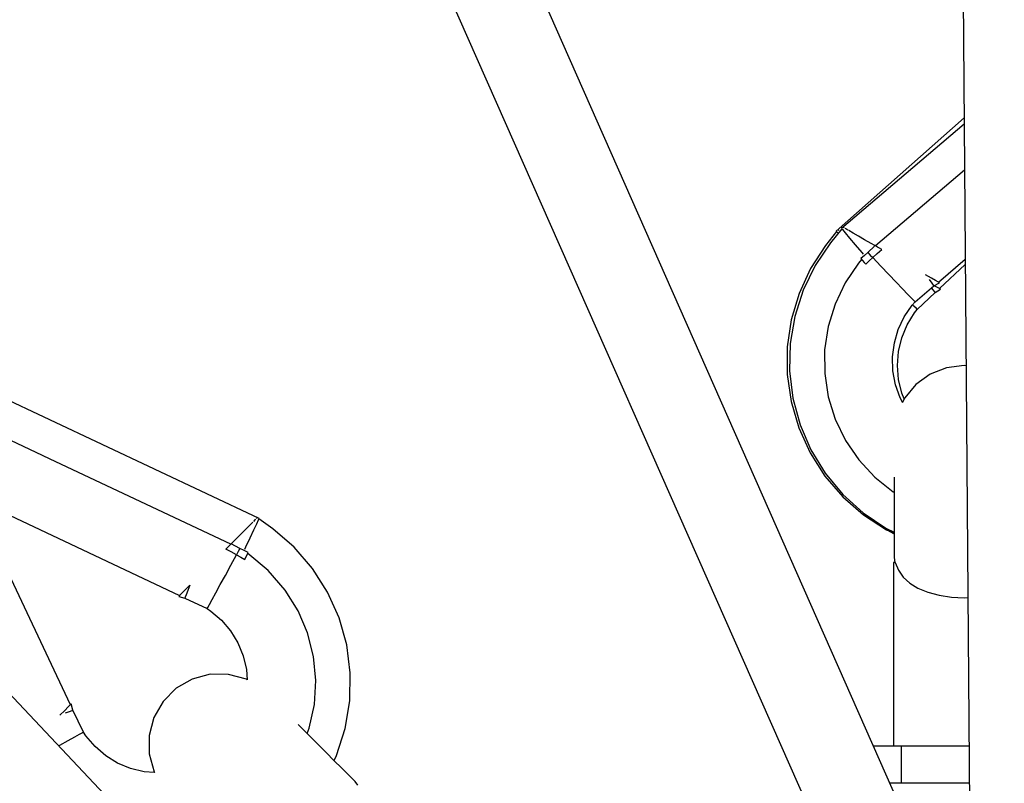
# Model space of a CAD drawing. Units: millimetres. Extents: x -13663 to 14635, y -13825 to 13503.
# Drawn here: x -2739 to -2530, y -6396 to -6233 of the extents above; entities that cross this region are included whole.
import ezdxf

# ---------------------------------------------------------------- set-up
doc = ezdxf.new("R2010")
doc.units = ezdxf.units.MM
doc.layers.add('STREFA', color=1, linetype='Continuous')
doc.layers.add('WIDOK', color=7, linetype='Continuous')
doc.styles.get("Standard").update_dxf_attribs({"font": 'arial.ttf'})
doc.dimstyles.new('Kopia ISO-25', dxfattribs={"dimtxt": 500, "dimasz": 200, "dimexe": 1.25, "dimexo": 0.625, "dimgap": 100, "dimtad": 1, "dimdec": 1, "dimlfac": 0.001, "dimtxsty": 'Standard', "dimblk": 'ARCHTICK', "dimcen": 2.5, "dimadec": 0, "dimazin": 0, "dimtfac": 1, "dimtdec": 0, "dimtmove": 0, "dimatfit": 3, "dimfxl": 1, "dimtfillclr": 256, "dimarcsym": 0})

# ---------------------------------------------------------------- blocks, each defined once
blk = doc.blocks.new('_ARCHTICK')
at = {"color": 0, "linetype": 'ByBlock', "lineweight": -2}
blk.add_solid([(0.3977, 0.3094), (0.3094, 0.3977), (-0.3094, -0.3977), (-0.3977, -0.3094)], dxfattribs=at)
blk = doc.blocks.new('*D8')
at = {"layer": 'Defpoints', "color": 0}
for p in [(4661.65, 7756.48), (-9738.35, -6545.81), (4661.65, -6545.81)]:
    blk.add_point(p, dxfattribs=at)
at = {"layer": 'STREFA', "color": 0, "lineweight": -2}
for p, q in [((-9738.35, -6545.19), (-9738.35, 7757.73)), ((4661.65, -6545.19), (4661.65, 7757.73)), ((-9738.35, 7756.48), (4661.65, 7756.48))]:
    blk.add_line(p, q, dxfattribs=at)
at = {"layer": 'STREFA', "color": 0, "lineweight": -2, "xscale": 200, "yscale": 200, "zscale": 200, "rotation": 180}
blk.add_blockref('_ARCHTICK', (-9738.35, 7756.48), dxfattribs=at)
at = {"layer": 'STREFA', "color": 0, "lineweight": -2, "xscale": 200, "yscale": 200, "zscale": 200}
blk.add_blockref('_ARCHTICK', (4661.65, 7756.48), dxfattribs=at)
at = {"layer": 'STREFA', "color": 0, "insert": (-2538.35, 8156.96), "char_height": 500, "attachment_point": 5}
blk.add_mtext('14,4 m', dxfattribs=at)
blk = doc.blocks.new('*D9')
at = {"layer": 'Defpoints', "color": 0}
for p in [(-788.23, 5860.32), (-12517.37, -13745.81), (-2538.48, -13745.81)]:
    blk.add_point(p, dxfattribs=at)
at = {"layer": 'STREFA', "color": 0, "lineweight": -2}
for p, q in [((-788.86, 5860.32), (-12518.62, 5860.32)), ((-12517.37, 5860.32), (-12517.37, -13745.81)), ((-2539.11, -13745.81), (-12518.62, -13745.81))]:
    blk.add_line(p, q, dxfattribs=at)
at = {"layer": 'STREFA', "color": 0, "lineweight": -2, "xscale": 200, "yscale": 200, "zscale": 200}
for p, rotation in [((-12517.37, 5860.32), 90), ((-12517.37, -13745.81), 270)]:
    blk.add_blockref('_ARCHTICK', p, dxfattribs=dict(at, rotation=rotation))
at = {"layer": 'STREFA', "color": 0, "insert": (-12917.85, -3942.75), "char_height": 500, "attachment_point": 5, "rotation": 90}
blk.add_mtext('19,6 m', dxfattribs=at)

msp = doc.modelspace()

# ---------------------------------------------------------------- linework, layer by layer
at = {"layer": 'STREFA'}
msp.add_arc((-2538.35, -6545.81, 47.38), 7200, 112.453131, 67.544774, dxfattribs=at)
at = {"layer": 'WIDOK'}
for p, q in [((-2542.28, -6422.39, 0), (-2830.83, -5770.44, 0)), ((-2542.08, -5775.84, 0), (-2536.94, -6430.44, 0)), ((-2847.59, -5776.99, 0), (-2558.61, -6429.91, 0)), ((-2639.1, -6484.85, 0), (-3082.98, -6015.15, 0)), ((-2538.32, -6254.3, 0), (-2565.53, -6278.36, 0)), ((-2538.31, -6255.67, 0), (-2564.4, -6277.83, 0)), ((-2538.23, -6265.45, 0), (-2557.17, -6281.53, 0)), ((-2565.46, -6278.44, 0), (-2567.83, -6281.41, 0)), ((-2564.34, -6277.9, 0), (-2566.77, -6280.83, 0)), ((-2565.53, -6278.36, 0), (-2565.32, -6278.59, 0)), ((-2565.32, -6278.59, 0), (-2565.11, -6278.83, 0)), ((-2565.05, -6278.17, 0), (-2565.14, -6278.12, 0)), ((-2564.96, -6278.21, 0), (-2565.05, -6278.17, 0)), ((-2564.71, -6278.35, 0), (-2564.78, -6278.32, 0)), ((-2564.4, -6277.83, 0), (-2564.21, -6278.06, 0)), ((-2564.21, -6278.06, 0), (-2563.62, -6278.75, 0)), ((-2563.92, -6277.64, 0), (-2564.01, -6277.59, 0)), ((-2563.84, -6277.69, 0), (-2563.92, -6277.64, 0)), ((-2563.51, -6277.88, 0), (-2563.65, -6277.79, 0)), ((-2563.62, -6278.75, 0), (-2562.7, -6279.84, 0)), ((-2563.04, -6278.15, 0), (-2563.51, -6277.88, 0)), ((-2562.84, -6278.27, 0), (-2562.93, -6278.21, 0)), ((-2561.91, -6278.8, 0), (-2562.84, -6278.27, 0)), ((-2566.77, -6280.83, 0), (-2570.03, -6285.66, 0)), ((-2562.7, -6279.84, 0), (-2561.49, -6281.26, 0)), ((-2560.8, -6279.44, 0), (-2561.91, -6278.8, 0)), ((-2559.5, -6280.19, 0), (-2560.8, -6279.44, 0)), ((-2558.13, -6280.97, 0), (-2559.5, -6280.19, 0)), ((-2567.83, -6281.41, 0), (-2570.99, -6286.31, 0)), ((-2561.49, -6281.26, 0), (-2560.09, -6282.91, 0)), ((-2560.09, -6282.91, 0), (-2559.77, -6283.29, 0)), ((-2558.79, -6282.91, 0), (-2559.54, -6283.54, 0)), ((-2557.4, -6281.54, 0), (-2558.79, -6282.91, 0)), ((-2558.79, -6282.91, 0), (-2558.28, -6283.45, 0)), ((-2557.31, -6281.45, 0), (-2558.13, -6280.97, 0)), ((-2557.31, -6281.45, 0), (-2557.4, -6281.54, 0)), ((-2557.17, -6281.53, 0), (-2557.31, -6281.45, 0)), ((-2556.73, -6281.78, 0), (-2557.17, -6281.53, 0)), ((-2556.82, -6283.13, 0), (-2555.86, -6282.28, 0)), ((-2556.3, -6282.03, 0), (-2556.73, -6281.78, 0)), ((-2555.86, -6282.28, 0), (-2556.3, -6282.03, 0)), ((-2560.12, -6284.38, 0), (-2560.8, -6285.21, 0)), ((-2559.54, -6283.54, 0), (-2560.29, -6284.18, 0)), ((-2560.29, -6284.18, 0), (-2559.94, -6284.6, 0)), ((-2559.94, -6284.6, 0), (-2559.58, -6285.02, 0)), ((-2559.62, -6283.46, 0), (-2559.55, -6283.55, 0)), ((-2559.58, -6285.02, 0), (-2559.23, -6285.43, 0)), ((-2558.5, -6284.71, 0), (-2559.23, -6285.43, 0)), ((-2557.76, -6284, 0), (-2558.5, -6284.71, 0)), ((-2558.28, -6283.45, 0), (-2557.76, -6284, 0)), ((-2557.76, -6284, 0), (-2556.82, -6283.13, 0)), ((-2556.01, -6285.85, 0), (-2557.76, -6284, 0)), ((-2543.81, -6289.21, 0), (-2538.09, -6284.34, 0)), ((-2570.99, -6286.31, 0), (-2573.43, -6291.62, 0)), ((-2570.03, -6285.66, 0), (-2572.57, -6290.92, 0)), ((-2560.8, -6285.21, 0), (-2563.62, -6289.35, 0)), ((-2554.33, -6287.62, 0), (-2556.01, -6285.85, 0)), ((-2543.56, -6290.59, 0), (-2538.08, -6285.45, 0)), ((-2552.77, -6289.24, 0), (-2554.33, -6287.62, 0)), ((-2551.4, -6290.67, 0), (-2552.77, -6289.24, 0)), ((-2545.3, -6288.35, 0), (-2546.53, -6287.64, 0)), ((-2545.78, -6288.66, 0), (-2545.22, -6289.41, 0)), ((-2544.39, -6288.88, 0), (-2545.3, -6288.35, 0)), ((-2543.79, -6289.22, 0), (-2544.39, -6288.88, 0)), ((-2543.59, -6289.33, 0), (-2543.79, -6289.22, 0)), ((-2572.57, -6290.92, 0), (-2574.34, -6296.48, 0)), ((-2563.62, -6289.35, 0), (-2565.78, -6293.87, 0)), ((-2550.28, -6291.83, 0), (-2551.4, -6290.67, 0)), ((-2548.75, -6293.4, 0), (-2544.77, -6290.02, 0)), ((-2545.28, -6290.46, 0), (-2544.96, -6290.85, 0)), ((-2545.22, -6289.41, 0), (-2544.88, -6289.87, 0)), ((-2544.96, -6290.85, 0), (-2544.6, -6291.3, 0)), ((-2544.88, -6289.87, 0), (-2544.77, -6290.02, 0)), ((-2544.77, -6290.02, 0), (-2543.59, -6289.33, 0)), ((-2544.15, -6290.28, 0), (-2544.72, -6289.99, 0)), ((-2544.6, -6291.3, 0), (-2544.47, -6291.44, 0)), ((-2544.47, -6291.44, 0), (-2543.33, -6290.7, 0)), ((-2543.54, -6290.59, 0), (-2544.15, -6290.28, 0)), ((-2543.33, -6290.7, 0), (-2543.54, -6290.59, 0)), ((-2573.43, -6291.62, 0), (-2575.08, -6297.21, 0)), ((-2549.44, -6292.69, 0), (-2550.28, -6291.83, 0)), ((-2548.92, -6293.22, 0), (-2549.44, -6292.69, 0)), ((-2549.36, -6294.12, 0), (-2548.75, -6293.4, 0)), ((-2548.75, -6293.4, 0), (-2548.92, -6293.22, 0)), ((-2548.29, -6295.02, 0), (-2544.47, -6291.44, 0)), ((-2565.78, -6293.87, 0), (-2567.25, -6298.65, 0)), ((-2551.05, -6296.58, 0), (-2549.36, -6294.12, 0)), ((-2549.01, -6294.34, 0), (-2549.31, -6294.06, 0)), ((-2548.47, -6294.85, 0), (-2549.01, -6294.34, 0)), ((-2548.86, -6295.77, 0), (-2548.29, -6295.02, 0)), ((-2548.29, -6295.02, 0), (-2548.47, -6294.85, 0)), ((-2575.08, -6297.21, 0), (-2575.93, -6302.99, 0)), ((-2574.34, -6296.48, 0), (-2575.3, -6302.23, 0)), ((-2552.33, -6299.28, 0), (-2551.05, -6296.58, 0)), ((-2550.42, -6298.3, 0), (-2548.86, -6295.77, 0)), ((-2567.25, -6298.65, 0), (-2567.99, -6303.61, 0)), ((-2553.17, -6302.14, 0), (-2552.33, -6299.28, 0)), ((-2551.57, -6301.06, 0), (-2550.42, -6298.3, 0)), ((-2552.27, -6303.95, 0), (-2551.57, -6301.06, 0)), ((-2575.93, -6302.99, 0), (-2575.94, -6308.82, 0)), ((-2575.3, -6302.23, 0), (-2575.43, -6308.07, 0)), ((-2567.99, -6303.61, 0), (-2567.98, -6308.61, 0)), ((-2553.55, -6305.09, 0), (-2553.17, -6302.14, 0)), ((-2688.25, -6339.45, 0), (-2761.97, -6304.7, 0)), ((-2553.47, -6308.07, 0), (-2553.55, -6305.09, 0)), ((-2552.51, -6306.93, 0), (-2552.27, -6303.95, 0)), ((-2575.43, -6308.07, 0), (-2574.72, -6313.86, 0)), ((-2552.92, -6311, 0), (-2553.47, -6308.07, 0)), ((-2552.28, -6309.9, 0), (-2552.51, -6306.93, 0)), ((-2542.06, -6307.39, 0), (-2545.54, -6308.75, 0)), ((-2538.35, -6306.93, 0), (-2542.06, -6307.39, 0)), ((-2537.91, -6306.98, 0), (-2538.35, -6306.93, 0)), ((-2731.43, -6327.38, 0), (-2768.58, -6309.86, 0)), ((-2575.94, -6308.82, 0), (-2575.12, -6314.6, 0)), ((-2567.98, -6308.61, 0), (-2567.22, -6313.56, 0)), ((-2551.59, -6312.8, 0), (-2552.28, -6309.9, 0)), ((-2545.54, -6308.75, 0), (-2548.57, -6310.93, 0)), ((-2551.92, -6313.81, 0), (-2552.92, -6311, 0)), ((-2548.57, -6310.93, 0), (-2550.97, -6313.79, 0)), ((-2574.72, -6313.86, 0), (-2573.2, -6319.5, 0)), ((-2567.22, -6313.56, 0), (-2565.74, -6318.35, 0)), ((-2551.42, -6314.73, 0), (-2551.92, -6313.81, 0)), ((-2551.09, -6314.03, 0), (-2551.59, -6312.8, 0)), ((-2550.97, -6313.79, 0), (-2551.5, -6314.89, 0)), ((-2575.12, -6314.6, 0), (-2573.49, -6320.2, 0)), ((-2565.74, -6318.35, 0), (-2563.56, -6322.85, 0)), ((-2573.49, -6320.2, 0), (-2571.07, -6325.51, 0)), ((-2573.2, -6319.5, 0), (-2570.9, -6324.86, 0)), ((-2563.56, -6322.85, 0), (-2560.73, -6326.99, 0)), ((-2571.07, -6325.51, 0), (-2567.93, -6330.43, 0)), ((-2570.9, -6324.86, 0), (-2567.85, -6329.83, 0)), ((-2694.27, -6344.91, 0), (-2731.43, -6327.38, 0)), ((-2560.73, -6326.99, 0), (-2557.32, -6330.65, 0)), ((-2567.93, -6330.43, 0), (-2564.11, -6334.85, 0)), ((-2567.85, -6329.83, 0), (-2564.13, -6334.33, 0)), ((-2557.32, -6330.65, 0), (-2553.4, -6333.77, 0)), ((-2553.22, -6330.65, 0), (-2553.22, -6331.88, 0)), ((-2553.22, -6331.88, 0), (-2553.22, -6333.81, 0)), ((-2749.08, -6335.09, 0), (-2705.16, -6355.8, 0)), ((-2728.37, -6379, 0), (-2749.08, -6335.09, 0)), ((-2564.13, -6334.33, 0), (-2559.81, -6338.25, 0)), ((-2564.11, -6334.85, 0), (-2559.71, -6338.68, 0)), ((-2553.4, -6333.77, 0), (-2553.22, -6333.87, 0)), ((-2553.22, -6333.81, 0), (-2553.22, -6336.39, 0)), ((-2553.22, -6336.39, 0), (-2553.22, -6338.87, 0)), ((-2688.77, -6339.4, 0), (-2688.83, -6339.47, 0)), ((-2688.69, -6339.32, 0), (-2688.77, -6339.4, 0)), ((-2688.38, -6339.73, 0), (-2688.25, -6339.45, 0)), ((-2559.81, -6338.25, 0), (-2554.97, -6341.51, 0)), ((-2559.71, -6338.68, 0), (-2554.81, -6341.84, 0)), ((-2553.22, -6338.87, 0), (-2553.22, -6341.18, 0)), ((-2690.45, -6341.09, 0), (-2691.36, -6342, 0)), ((-2689.68, -6340.32, 0), (-2690.45, -6341.09, 0)), ((-2689.58, -6340.22, 0), (-2689.68, -6340.32, 0)), ((-2689.12, -6339.75, 0), (-2689.47, -6340.1, 0)), ((-2689.37, -6341.84, 0), (-2688.76, -6340.54, 0)), ((-2688.99, -6339.62, 0), (-2689.12, -6339.75, 0)), ((-2688.76, -6340.54, 0), (-2688.38, -6339.73, 0)), ((-2685.29, -6341.65, 0), (-2688.29, -6339.54, 0)), ((-2557.19, -6340.3, 0), (-2557.14, -6340.35, 0)), ((-2557.14, -6340.35, 0), (-2556.92, -6340.48, 0)), ((-2554.97, -6341.51, 0), (-2553.22, -6342.36, 0)), ((-2553.22, -6341.18, 0), (-2553.22, -6343.25, 0)), ((-2692.43, -6343.07, 0), (-2693.55, -6344.19, 0)), ((-2691.36, -6342, 0), (-2692.43, -6343.07, 0)), ((-2691.09, -6345.48, 0), (-2690.16, -6343.52, 0)), ((-2690.16, -6343.52, 0), (-2689.37, -6341.84, 0)), ((-2680.77, -6345.55, 0), (-2685.29, -6341.65, 0)), ((-2554.81, -6341.84, 0), (-2553.22, -6342.57, 0)), ((-2554.24, -6342.11, 0), (-2553.22, -6342.72, 0)), ((-2553.22, -6342.36, 0), (-2553.22, -6343.25, 0)), ((-2553.22, -6343.25, 0), (-2553.22, -6344.99, 0)), ((-2553.22, -6343.25, 0), (-2553.22, -6344.99, 0)), ((-2694.98, -6345.61, 0), (-2695.33, -6345.97, 0)), ((-2694.62, -6345.26, 0), (-2694.98, -6345.61, 0)), ((-2694.27, -6344.91, 0), (-2694.62, -6345.26, 0)), ((-2694.16, -6344.79, 0), (-2694.27, -6344.91, 0)), ((-2693.55, -6344.19, 0), (-2694.16, -6344.79, 0)), ((-2693.24, -6345.29, 0), (-2694.16, -6344.79, 0)), ((-2692.34, -6345.82, 0), (-2693.24, -6345.29, 0)), ((-2691.3, -6345.92, 0), (-2691.09, -6345.48, 0)), ((-2676.87, -6350.07, 0), (-2680.77, -6345.55, 0)), ((-2553.22, -6344.99, 0), (-2553.22, -6346.35, 0)), ((-2553.22, -6344.99, 0), (-2553.22, -6346.35, 0)), ((-2694.19, -6346.54, 0), (-2695.33, -6345.97, 0)), ((-2694.26, -6349.37, 0), (-2693.05, -6347.14, 0)), ((-2693.05, -6347.14, 0), (-2694.19, -6346.54, 0)), ((-2692.7, -6346.48, 0), (-2693.05, -6347.14, 0)), ((-2693.05, -6347.14, 0), (-2692.15, -6347.63, 0)), ((-2692.34, -6345.82, 0), (-2692.7, -6346.48, 0)), ((-2691.45, -6346.24, 0), (-2692.34, -6345.82, 0)), ((-2692.15, -6347.63, 0), (-2691.26, -6348.14, 0)), ((-2691.45, -6346.24, 0), (-2691.4, -6346.14, 0)), ((-2690.56, -6346.66, 0), (-2691.45, -6346.24, 0)), ((-2691.26, -6348.14, 0), (-2691.03, -6347.65, 0)), ((-2691.03, -6347.65, 0), (-2690.79, -6347.15, 0)), ((-2690.79, -6347.15, 0), (-2690.56, -6346.66, 0)), ((-2686.34, -6350.45, 0), (-2690.67, -6346.9, 0)), ((-2553.22, -6346.35, 0), (-2553.22, -6347.28, 0)), ((-2553.22, -6346.35, 0), (-2553.22, -6347.28, 0)), ((-2553.22, -6347.28, 0), (-2553.22, -6347.75, 0)), ((-2553.22, -6347.28, 0), (-2553.22, -6347.75, 0)), ((-2553.22, -6347.75, 0), (-2553.05, -6348.81, 0)), ((-2695.42, -6351.52, 0), (-2694.26, -6349.37, 0)), ((-2553.31, -6348.81, 0), (-2553.35, -6348.81, 0)), ((-2553.35, -6348.81, 0), (-2553.35, -6387.81, 0)), ((-2553.35, -6348.81, 0), (-2553.35, -6387.81, 0)), ((-2553.31, -6348.81, 0), (-2553.35, -6348.81, 0)), ((-2553.05, -6348.81, 0), (-2553.31, -6348.81, 0)), ((-2552.97, -6348.81, 0), (-2553.31, -6348.81, 0)), ((-2552.97, -6348.81, 0), (-2552.31, -6350.43, 0)), ((-2696.5, -6353.49, 0), (-2695.42, -6351.52, 0)), ((-2682.67, -6354.68, 0), (-2686.34, -6350.45, 0)), ((-2673.67, -6355.11, 0), (-2676.87, -6350.07, 0)), ((-2552.31, -6350.43, 0), (-2551.29, -6351.88, 0)), ((-2551.29, -6351.88, 0), (-2549.9, -6353.15, 0)), ((-2702.95, -6353.58, 0), (-2703.95, -6354.59, 0)), ((-2702.95, -6353.58, 0), (-2703.41, -6354.76, 0)), ((-2697.45, -6355.22, 0), (-2696.5, -6353.49, 0)), ((-2549.9, -6353.15, 0), (-2548.14, -6354.23, 0)), ((-2705.18, -6355.81, 0), (-2705.34, -6355.98, 0)), ((-2705.34, -6355.98, 0), (-2704.03, -6356.34, 0)), ((-2704.7, -6355.33, 0), (-2705.18, -6355.81, 0)), ((-2703.95, -6354.59, 0), (-2704.7, -6355.33, 0)), ((-2703.96, -6356.16, 0), (-2704.03, -6356.34, 0)), ((-2703.75, -6355.63, 0), (-2703.96, -6356.16, 0)), ((-2703.41, -6354.76, 0), (-2703.75, -6355.63, 0)), ((-2698.23, -6356.64, 0), (-2697.45, -6355.22, 0)), ((-2679.96, -6359.04, 0), (-2682.67, -6354.68, 0)), ((-2671.23, -6360.56, 0), (-2673.67, -6355.11, 0)), ((-2548.14, -6354.23, 0), (-2546.04, -6355.1, 0)), ((-2546.04, -6355.1, 0), (-2543.65, -6355.74, 0)), ((-2543.65, -6355.74, 0), (-2541.05, -6356.13, 0)), ((-2541.05, -6356.13, 0), (-2538.34, -6356.26, 0)), ((-2538.34, -6356.26, 0), (-2537.52, -6356.22, 0)), ((-2704.03, -6356.34, 0), (-2699.3, -6358.56, 0)), ((-2699.18, -6358.35, 0), (-2698.82, -6357.7, 0)), ((-2698.82, -6357.7, 0), (-2698.23, -6356.64, 0)), ((-2699.3, -6358.56, 0), (-2699.18, -6358.35, 0)), ((-2699.3, -6358.56, 0), (-2698.53, -6359.1, 0)), ((-2698.53, -6359.1, 0), (-2696.26, -6361.04, 0)), ((-2677.95, -6363.75, 0), (-2679.96, -6359.04, 0)), ((-2696.26, -6361.04, 0), (-2694.32, -6363.3, 0)), ((-2669.62, -6366.31, 0), (-2671.23, -6360.56, 0)), ((-2694.32, -6363.3, 0), (-2692.77, -6365.85, 0)), ((-2676.69, -6368.73, 0), (-2677.95, -6363.75, 0)), ((-2692.77, -6365.85, 0), (-2691.62, -6368.6, 0)), ((-2668.86, -6372.23, 0), (-2669.62, -6366.31, 0)), ((-2691.62, -6368.6, 0), (-2690.93, -6371.5, 0)), ((-2676.2, -6373.83, 0), (-2676.69, -6368.73, 0)), ((-2698.66, -6372.54, 0), (-2702.46, -6373.55, 0)), ((-2694.73, -6372.56, 0), (-2698.66, -6372.54, 0)), ((-2690.93, -6373.59, 0), (-2694.73, -6372.56, 0)), ((-2690.93, -6371.5, 0), (-2690.75, -6373.72, 0)), ((-2668.97, -6378.2, 0), (-2668.86, -6372.23, 0)), ((-2702.46, -6373.55, 0), (-2705.87, -6375.52, 0)), ((-2690.76, -6373.7, 0), (-2690.93, -6373.59, 0)), ((-2676.49, -6378.95, 0), (-2676.2, -6373.83, 0)), ((-2705.87, -6375.52, 0), (-2708.65, -6378.3, 0)), ((-2728.35, -6378.99, 0), (-2728.83, -6379.47, 0)), ((-2728.19, -6378.82, 0), (-2728.35, -6378.99, 0)), ((-2727.83, -6380.14, 0), (-2728.19, -6378.82, 0)), ((-2708.65, -6378.3, 0), (-2710.61, -6381.71, 0)), ((-2677.57, -6383.97, 0), (-2676.49, -6378.95, 0)), ((-2669.94, -6384.09, 0), (-2668.97, -6378.2, 0)), ((-2729.58, -6380.21, 0), (-2730.58, -6381.22, 0)), ((-2728.83, -6379.47, 0), (-2729.58, -6380.21, 0)), ((-2729.41, -6380.76, 0), (-2728.54, -6380.42, 0)), ((-2728.54, -6380.42, 0), (-2728.01, -6380.21, 0)), ((-2728.01, -6380.21, 0), (-2727.83, -6380.14, 0)), ((-2725.6, -6384.86, 0), (-2727.83, -6380.14, 0)), ((-2710.61, -6381.71, 0), (-2711.62, -6385.51, 0)), ((-2679.2, -6383.94, 0), (-2679.96, -6383.18, 0)), ((-2726.47, -6385.35, 0), (-2727.52, -6385.93, 0)), ((-2725.82, -6384.98, 0), (-2726.47, -6385.35, 0)), ((-2725.6, -6384.86, 0), (-2725.82, -6384.98, 0)), ((-2725.07, -6385.64, 0), (-2725.6, -6384.86, 0)), ((-2711.62, -6385.51, 0), (-2711.61, -6389.44, 0)), ((-2677.75, -6385.4, 0), (-2679.2, -6383.94, 0)), ((-2678.01, -6385.13, 0), (-2677.57, -6383.97, 0)), ((-2675.82, -6387.33, 0), (-2677.75, -6385.4, 0)), ((-2671.77, -6389.78, 0), (-2669.94, -6384.09, 0)), ((-2728.94, -6386.71, 0), (-2730.66, -6387.66, 0)), ((-2727.52, -6385.93, 0), (-2728.94, -6386.71, 0)), ((-2723.13, -6387.91, 0), (-2725.07, -6385.64, 0)), ((-2673.96, -6389.18, 0), (-2675.82, -6387.33, 0)), ((-2730.66, -6387.66, 0), (-2730.85, -6387.76, 0)), ((-2720.86, -6389.84, 0), (-2723.13, -6387.91, 0)), ((-2711.61, -6389.44, 0), (-2710.57, -6393.23, 0)), ((-2672.25, -6390.9, 0), (-2673.96, -6389.18, 0)), ((-2553.35, -6387.81, 0), (-2557.59, -6387.81, 0)), ((-2551.63, -6387.81, 0), (-2557.59, -6387.81, 0)), ((-2551.63, -6391.81, 0), (-2551.63, -6387.81, 0)), ((-2538.35, -6387.81, 0), (-2551.63, -6387.81, 0)), ((-2537.27, -6387.81, 0), (-2538.35, -6387.81, 0)), ((-2718.32, -6391.4, 0), (-2720.86, -6389.84, 0)), ((-2715.57, -6392.54, 0), (-2718.32, -6391.4, 0)), ((-2672.29, -6390.85, 0), (-2671.77, -6389.78, 0)), ((-2670.75, -6392.4, 0), (-2672.25, -6390.9, 0)), ((-2551.63, -6395.7, 0), (-2551.63, -6391.81, 0)), ((-2712.67, -6393.24, 0), (-2715.57, -6392.54, 0)), ((-2710.45, -6393.41, 0), (-2712.67, -6393.24, 0)), ((-2710.57, -6393.23, 0), (-2710.47, -6393.41, 0)), ((-2669.52, -6393.63, 0), (-2670.75, -6392.4, 0)), ((-2668.6, -6394.54, 0), (-2669.52, -6393.63, 0)), ((-2668.04, -6395.1, 0), (-2668.6, -6394.54, 0)), ((-2667.85, -6395.3, 0), (-2668.04, -6395.1, 0)), ((-2667.26, -6396.12, 0), (-2667.85, -6395.3, 0)), ((-2537.21, -6395.7, 0), (-2554.1, -6395.7, 0))]:
    msp.add_line(p, q, dxfattribs=at)

# ---------------------------------------------------------------- dimensions: what is measured, and where the dimension line sits
at = {"layer": 'STREFA'}
dim = msp.add_linear_dim(base=(4661.65, 7756.48), p1=(-9738.35, -6545.81, 47.38), p2=(4661.65, -6545.81, 47.38), dimstyle='Kopia ISO-25', override={"dimpost": ' m'}, dxfattribs=at)
dim.commit()
dim.dimension.update_dxf_attribs({"geometry": '*D8', "text_midpoint": (-2538.35, 8156.96)})
dim = msp.add_linear_dim(base=(-12517.37, -13745.81), p1=(-788.23, 5860.32), p2=(-2538.48, -13745.81, 47.38), angle=90, dimstyle='Kopia ISO-25', override={"dimpost": ' m'}, dxfattribs=at)
dim.commit()
dim.dimension.update_dxf_attribs({"geometry": '*D9', "text_midpoint": (-12917.85, -3942.75)})

doc.saveas('drawing.dxf')
